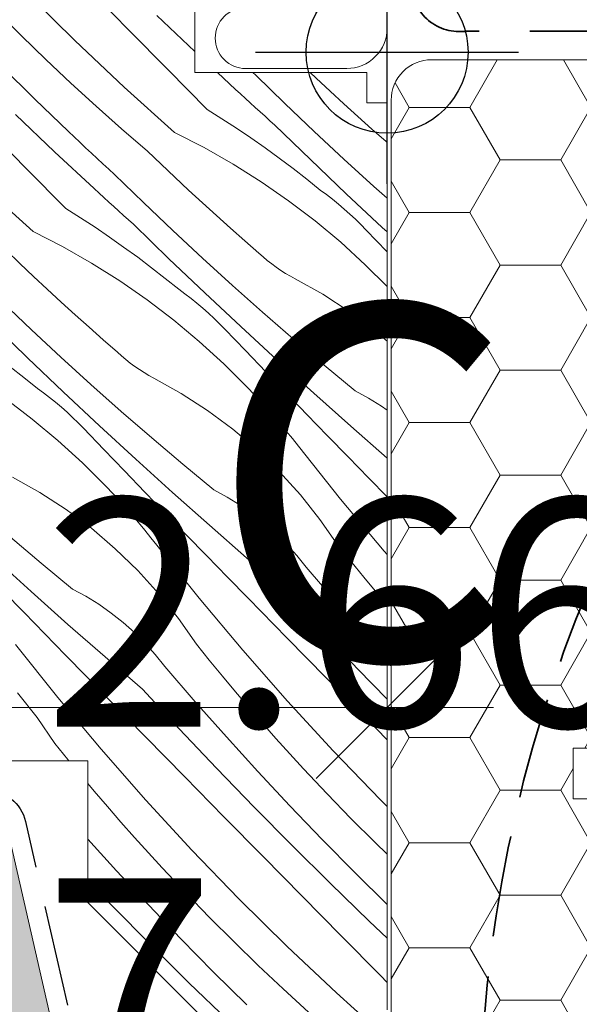
# Model space of a CAD drawing. Units: millimetres. Extents: x -778 to 74680, y -14286 to 2452.
# Drawn here: x 74130 to 74158, y -13113 to -13065 of the extents above; entities that cross this region are included whole.
import ezdxf

# ---------------------------------------------------------------- set-up
doc = ezdxf.new("R2010")
doc.units = ezdxf.units.MM
doc.header["$MEASUREMENT"] = 0
for name, pattern in [('szag', [11.319445, 8.819445, -2.5]), ('Takart vonal_01', [7, 5, -2]), ('Wipeout_Contour', [1000, 0, -1000])]:
    doc.linetypes.add(name, pattern=pattern)
for name, color, linetype, lineweight in [('0_Toll_száma__1', 7, 'Continuous', 5), ('0_Toll_száma__2', 7, 'Continuous', 13), ('0_Toll_száma__3', 7, 'Continuous', 15), ('0_Toll_száma__5', 7, 'Continuous', 25), ('0_Toll_száma__7', 7, 'Continuous', 35)]:
    doc.layers.add(name, color=color, linetype=linetype, lineweight=lineweight)
for name, color, linetype, lineweight, true_color in [('0_Toll_száma__21', 7, 'Continuous', 5, 0x3a3a3a), ('0_Toll_száma__58', 7, 'Continuous', 25, 0xdf0000), ('0_Toll_száma__87', 7, 'Continuous', 5, 0x6a6a6a)]:
    doc.layers.add(name, color=color, linetype=linetype, lineweight=lineweight, true_color=true_color)
doc.styles.add('ELKÉSZÜLT_STÍLUS_1', font='txt')
doc.styles.add('ELKÉSZÜLT_STÍLUS_2', font='txt')
doc.dimstyles.new('ELKÉSZÜLT_STÍLUS__20', dxfattribs={"dimtxt": 7.5, "dimasz": 6.65, "dimexe": 0.18, "dimexo": 0, "dimgap": 0.09, "dimtad": 1, "dimtih": 1, "dimtoh": 1, "dimlfac": 0.001, "dimzin": 0, "dimdsep": 46, "dimtxsty": 'ELKÉSZÜLT_STÍLUS_1', "dimblk": 'ARROWHEAD_6', "dimblk1": 'ARROWHEAD_6', "dimblk2": 'ARROWHEAD_6', "dimcen": 0.09, "dimclrd": 7, "dimclre": 7, "dimclrt": 7, "dimadec": 0, "dimazin": 0, "dimtfac": 1, "dimtdec": 4, "dimtmove": 0, "dimatfit": 3, "dimfxl": 1, "dimtolj": 1, "dimtzin": 0, "dimarcsym": 0})
doc.dimstyles.new('ELKÉSZÜLT_STÍLUS__7', dxfattribs={"dimtxt": 11.25, "dimasz": 6.65, "dimexe": 0.18, "dimexo": 0, "dimgap": 0.09, "dimtad": 1, "dimtih": 1, "dimtoh": 1, "dimlfac": 0.001, "dimzin": 0, "dimdsep": 46, "dimtxsty": 'ELKÉSZÜLT_STÍLUS_2', "dimblk": 'ARROWHEAD_6', "dimblk1": 'ARROWHEAD_6', "dimblk2": 'ARROWHEAD_6', "dimcen": 0.09, "dimclrd": 7, "dimclre": 7, "dimclrt": 7, "dimadec": 0, "dimazin": 0, "dimtfac": 1, "dimtdec": 4, "dimtmove": 2, "dimatfit": 3, "dimfxl": 1, "dimtolj": 1, "dimtzin": 0, "dimarcsym": 0})

# ---------------------------------------------------------------- blocks, each defined once
blk = doc.blocks.new('*X200', base_point=(14648.813, -124.966))
at = {"layer": '0_Toll_száma__87', "linetype": 'Continuous'}
for p, q in [((74133.099, -13065.698), (74130.718, -13063.346)), ((74135.775, -13065.176), (74133.841, -13063.215)), ((74130.458, -13065.461), (74129.263, -13064.266)), ((74139.038, -13066.241), (74137.157, -13064.454)), ((74131.671, -13066.638), (74130.458, -13065.461)), ((74137.709, -13067.137), (74135.775, -13065.176)), ((74135.535, -13067.993), (74133.099, -13065.698)), ((74131.116, -13068.587), (74129.469, -13066.962)), ((74132.902, -13067.797), (74131.671, -13066.638)), ((74139.644, -13069.097), (74137.709, -13067.137)), ((74141.049, -13068.113), (74140.147, -13067.274)), ((74142.054, -13067.409), (74141.906, -13067.274)), ((74143.486, -13068.807), (74142.054, -13067.409)), ((74145.036, -13067.554), (74144.74, -13067.274)), ((74134.149, -13068.938), (74132.902, -13067.797)), ((74138.025, -13070.231), (74135.535, -13067.993)), ((74145.717, -13068.19), (74145.036, -13067.554)), ((74141.291, -13068.335), (74141.049, -13068.113)), ((74141.532, -13068.556), (74141.291, -13068.335)), ((74146.403, -13068.821), (74145.717, -13068.19)), ((74132.786, -13070.188), (74131.116, -13068.587)), ((74135.414, -13070.059), (74134.149, -13068.938)), ((74141.774, -13068.777), (74141.532, -13068.556)), ((74142.016, -13068.998), (74141.774, -13068.777)), ((74144.934, -13070.188), (74143.486, -13068.807)), ((74147.094, -13069.448), (74146.403, -13068.821)), ((74132.103, -13071.189), (74130.166, -13069.349)), ((74139.644, -13069.097), (74140.37, -13069.555)), ((74142.258, -13069.218), (74142.016, -13068.998)), ((74142.501, -13069.438), (74142.258, -13069.218)), ((74142.743, -13069.658), (74142.501, -13069.438)), ((74147.788, -13070.07), (74147.094, -13069.448)), ((74140.37, -13069.555), (74141.089, -13070.025)), ((74142.987, -13069.877), (74142.743, -13069.658)), ((74144.743, -13071.576), (74142.987, -13069.877)), ((74130.718, -13072.032), (74128.784, -13070.071)), ((74133.068, -13070.455), (74132.786, -13070.188)), ((74136.696, -13071.161), (74135.414, -13070.059)), ((74138.025, -13070.231), (74139.49, -13070.981)), ((74141.089, -13070.025), (74141.8, -13070.507)), ((74146.398, -13071.551), (74144.934, -13070.188)), ((74148.488, -13070.687), (74147.788, -13070.07)), ((74133.351, -13070.721), (74133.068, -13070.455)), ((74133.635, -13070.987), (74133.351, -13070.721)), ((74141.8, -13070.507), (74142.504, -13071)), ((74148.538, -13070.731), (74148.488, -13070.687)), ((74134.059, -13073.008), (74132.103, -13071.189)), ((74133.92, -13071.251), (74133.635, -13070.987)), ((74134.205, -13071.516), (74133.92, -13071.251)), ((74137.368, -13071.807), (74136.696, -13071.161)), ((74139.49, -13070.981), (74140.921, -13071.796)), ((74142.504, -13071), (74143.199, -13071.505)), ((74134.49, -13071.779), (74134.205, -13071.516)), ((74134.776, -13072.042), (74134.49, -13071.779)), ((74138.045, -13072.449), (74137.368, -13071.807)), ((74140.921, -13071.796), (74142.314, -13072.673)), ((74143.199, -13071.505), (74143.885, -13072.021)), ((74146.514, -13073.26), (74144.743, -13071.576)), ((74147.878, -13072.897), (74146.398, -13071.551)), ((74132.653, -13073.992), (74130.718, -13072.032)), ((74135.063, -13072.304), (74134.776, -13072.042)), ((74136.495, -13073.702), (74135.063, -13072.304)), ((74143.885, -13072.021), (74144.564, -13072.548)), ((74138.726, -13073.085), (74138.045, -13072.449)), ((74142.314, -13072.673), (74143.668, -13073.61)), ((74144.564, -13072.548), (74145.233, -13073.086)), ((74131.034, -13075.126), (74128.544, -13072.889)), ((74134.3, -13073.23), (74134.059, -13073.008)), ((74134.541, -13073.451), (74134.3, -13073.23)), ((74139.412, -13073.717), (74138.726, -13073.085)), ((74145.537, -13073.308), (74145.233, -13073.086)), ((74145.836, -13073.537), (74145.537, -13073.308)), ((74148.298, -13074.93), (74146.514, -13073.26)), ((74148.538, -13073.483), (74147.878, -13072.897)), ((74134.783, -13073.672), (74134.541, -13073.451)), ((74135.025, -13073.893), (74134.783, -13073.672)), ((74137.943, -13075.083), (74136.495, -13073.702)), ((74140.103, -13074.343), (74139.412, -13073.717)), ((74143.668, -13073.61), (74144.978, -13074.607)), ((74146.129, -13073.774), (74145.836, -13073.537)), ((74146.417, -13074.017), (74146.129, -13073.774)), ((74132.653, -13073.992), (74133.379, -13074.451)), ((74135.267, -13074.113), (74135.025, -13073.893)), ((74135.51, -13074.333), (74135.267, -13074.113)), ((74135.752, -13074.553), (74135.51, -13074.333)), ((74140.798, -13074.965), (74140.103, -13074.343)), ((74146.698, -13074.267), (74146.417, -13074.017)), ((74146.974, -13074.523), (74146.698, -13074.267)), ((74133.379, -13074.451), (74134.098, -13074.921)), ((74135.996, -13074.772), (74135.752, -13074.553)), ((74137.752, -13076.471), (74135.996, -13074.772)), ((74144.978, -13074.607), (74146.243, -13075.661)), ((74147.244, -13074.786), (74146.974, -13074.523)), ((74147.508, -13075.055), (74147.244, -13074.786)), ((74131.034, -13075.126), (74132.499, -13075.876)), ((74134.098, -13074.921), (74134.809, -13075.402)), ((74139.407, -13076.446), (74137.943, -13075.083)), ((74141.497, -13075.582), (74140.798, -13074.965)), ((74148.52, -13076.111), (74147.508, -13075.055)), ((74148.538, -13075.151), (74148.298, -13074.93)), ((74134.809, -13075.402), (74135.513, -13075.895)), ((74142.2, -13076.194), (74141.497, -13075.582)), ((74146.243, -13075.661), (74147.46, -13076.77)), ((74130.377, -13076.703), (74129.705, -13076.057)), ((74132.499, -13075.876), (74133.93, -13076.691)), ((74135.513, -13075.895), (74136.208, -13076.4)), ((74142.404, -13076.38), (74142.2, -13076.194)), ((74148.538, -13076.131), (74148.52, -13076.111)), ((74131.054, -13077.344), (74130.377, -13076.703)), ((74133.93, -13076.691), (74135.323, -13077.568)), ((74136.208, -13076.4), (74136.894, -13076.916)), ((74139.523, -13078.156), (74137.752, -13076.471)), ((74140.887, -13077.792), (74139.407, -13076.446)), ((74142.615, -13076.56), (74142.404, -13076.38)), ((74142.831, -13076.731), (74142.615, -13076.56)), ((74143.054, -13076.895), (74142.831, -13076.731)), ((74147.46, -13076.77), (74148.538, -13077.844)), ((74136.894, -13076.916), (74137.573, -13077.443)), ((74143.282, -13077.051), (74143.054, -13076.895)), ((74143.515, -13077.199), (74143.282, -13077.051)), ((74143.754, -13077.339), (74143.515, -13077.199)), ((74131.735, -13077.98), (74131.054, -13077.344)), ((74135.323, -13077.568), (74136.677, -13078.506)), ((74137.573, -13077.443), (74138.242, -13077.981)), ((74143.997, -13077.47), (74143.754, -13077.339)), ((74145.352, -13078.228), (74143.997, -13077.47)), ((74132.421, -13078.612), (74131.735, -13077.98)), ((74138.546, -13078.203), (74138.242, -13077.981)), ((74138.845, -13078.433), (74138.546, -13078.203)), ((74141.307, -13079.825), (74139.523, -13078.156)), ((74142.383, -13079.12), (74140.887, -13077.792)), ((74146.655, -13079.072), (74145.352, -13078.228)), ((74130.952, -13079.978), (74129.504, -13078.597)), ((74133.112, -13079.238), (74132.421, -13078.612)), ((74136.677, -13078.506), (74137.987, -13079.502)), ((74139.138, -13078.669), (74138.845, -13078.433)), ((74139.426, -13078.912), (74139.138, -13078.669)), ((74139.707, -13079.162), (74139.426, -13078.912)), ((74139.983, -13079.418), (74139.707, -13079.162)), ((74143.895, -13080.431), (74142.383, -13079.12)), ((74147.901, -13079.999), (74146.655, -13079.072)), ((74130.761, -13081.366), (74129.005, -13079.667)), ((74133.807, -13079.86), (74133.112, -13079.238)), ((74137.987, -13079.502), (74139.252, -13080.556)), ((74140.253, -13079.681), (74139.983, -13079.418)), ((74140.517, -13079.95), (74140.253, -13079.681)), ((74132.416, -13081.341), (74130.952, -13079.978)), ((74134.506, -13080.477), (74133.807, -13079.86)), ((74141.529, -13081.006), (74140.517, -13079.95)), ((74143.105, -13081.48), (74141.307, -13079.825)), ((74148.538, -13080.541), (74147.901, -13079.999)), ((74135.209, -13081.089), (74134.506, -13080.477)), ((74139.252, -13080.556), (74140.469, -13081.665)), ((74145.422, -13081.723), (74143.895, -13080.431)), ((74135.413, -13081.275), (74135.209, -13081.089)), ((74142.542, -13082.061), (74141.529, -13081.006)), ((74132.532, -13083.051), (74130.761, -13081.366)), ((74133.896, -13082.687), (74132.416, -13081.341)), ((74135.624, -13081.455), (74135.413, -13081.275)), ((74135.84, -13081.626), (74135.624, -13081.455)), ((74136.063, -13081.79), (74135.84, -13081.626)), ((74144.917, -13083.12), (74143.105, -13081.48)), ((74129.903, -13081.811), (74130.582, -13082.338)), ((74136.291, -13081.947), (74136.063, -13081.79)), ((74136.524, -13082.095), (74136.291, -13081.947)), ((74136.763, -13082.234), (74136.524, -13082.095)), ((74140.469, -13081.665), (74141.635, -13082.827)), ((74143.558, -13083.113), (74142.542, -13082.061)), ((74146.964, -13082.997), (74145.422, -13081.723)), ((74130.582, -13082.338), (74131.251, -13082.876)), ((74137.006, -13082.366), (74136.763, -13082.234)), ((74138.361, -13083.123), (74137.006, -13082.366)), ((74131.555, -13083.098), (74131.251, -13082.876)), ((74131.854, -13083.328), (74131.555, -13083.098)), ((74134.316, -13084.72), (74132.532, -13083.051)), ((74135.392, -13084.015), (74133.896, -13082.687)), ((74141.966, -13083.176), (74141.635, -13082.827)), ((74147.624, -13083.356), (74146.964, -13082.997)), ((74129.686, -13083.401), (74130.996, -13084.398)), ((74132.147, -13083.564), (74131.854, -13083.328)), ((74132.435, -13083.807), (74132.147, -13083.564)), ((74139.664, -13083.967), (74138.361, -13083.123)), ((74142.293, -13083.529), (74141.966, -13083.176)), ((74142.615, -13083.886), (74142.293, -13083.529)), ((74144.575, -13084.164), (74143.558, -13083.113)), ((74146.742, -13084.746), (74144.917, -13083.12)), ((74148.262, -13083.752), (74147.624, -13083.356)), ((74132.716, -13084.057), (74132.435, -13083.807)), ((74132.992, -13084.314), (74132.716, -13084.057)), ((74136.904, -13085.326), (74135.392, -13084.015)), ((74140.91, -13084.894), (74139.664, -13083.967)), ((74142.932, -13084.248), (74142.615, -13083.886)), ((74148.538, -13083.946), (74148.262, -13083.752)), ((74130.996, -13084.398), (74132.261, -13085.451)), ((74133.262, -13084.576), (74132.992, -13084.314)), ((74143.244, -13084.614), (74142.932, -13084.248)), ((74145.594, -13085.214), (74144.575, -13084.164)), ((74133.526, -13084.845), (74133.262, -13084.576)), ((74134.538, -13085.901), (74133.526, -13084.845)), ((74136.114, -13086.375), (74134.316, -13084.72)), ((74142.092, -13085.9), (74140.91, -13084.894)), ((74143.552, -13084.983), (74143.244, -13084.614)), ((74143.855, -13085.357), (74143.552, -13084.983)), ((74148.538, -13086.319), (74146.742, -13084.746)), ((74132.261, -13085.451), (74133.478, -13086.56)), ((74138.431, -13086.618), (74136.904, -13085.326)), ((74144.153, -13085.734), (74143.855, -13085.357)), ((74146.614, -13086.261), (74145.594, -13085.214)), ((74135.551, -13086.956), (74134.538, -13085.901)), ((74143.207, -13086.981), (74142.092, -13085.9)), ((74146.241, -13088.35), (74144.153, -13085.734)), ((74137.926, -13088.016), (74136.114, -13086.375)), ((74147.637, -13087.308), (74146.614, -13086.261)), ((74133.478, -13086.56), (74134.644, -13087.722)), ((74136.567, -13088.008), (74135.551, -13086.956)), ((74139.973, -13087.892), (74138.431, -13086.618)), ((74144.249, -13088.132), (74143.207, -13086.981)), ((74131.37, -13088.018), (74130.015, -13087.261)), ((74148.538, -13088.228), (74147.637, -13087.308)), ((74134.975, -13088.071), (74134.644, -13087.722)), ((74140.633, -13088.251), (74139.973, -13087.892)), ((74132.673, -13088.862), (74131.37, -13088.018)), ((74135.302, -13088.424), (74134.975, -13088.071)), ((74135.624, -13088.782), (74135.302, -13088.424)), ((74137.584, -13089.059), (74136.567, -13088.008)), ((74139.751, -13089.641), (74137.926, -13088.016)), ((74141.271, -13088.647), (74140.633, -13088.251)), ((74145.214, -13089.348), (74144.249, -13088.132)), ((74148.391, -13090.916), (74146.241, -13088.35)), ((74133.919, -13089.789), (74132.673, -13088.862)), ((74135.941, -13089.143), (74135.624, -13088.782)), ((74141.885, -13089.078), (74141.271, -13088.647)), ((74136.253, -13089.509), (74135.941, -13089.143)), ((74138.603, -13090.109), (74137.584, -13089.059)), ((74142.474, -13089.544), (74141.885, -13089.078)), ((74146.098, -13090.624), (74145.214, -13089.348)), ((74135.101, -13090.795), (74133.919, -13089.789)), ((74136.561, -13089.878), (74136.253, -13089.509)), ((74136.864, -13090.252), (74136.561, -13089.878)), ((74141.59, -13091.251), (74139.751, -13089.641)), ((74143.036, -13090.042), (74142.474, -13089.544)), ((74131.44, -13091.513), (74129.913, -13090.221)), ((74137.162, -13090.63), (74136.864, -13090.252)), ((74139.623, -13091.157), (74138.603, -13090.109)), ((74143.569, -13090.571), (74143.036, -13090.042)), ((74136.216, -13091.876), (74135.101, -13090.795)), ((74139.25, -13093.246), (74137.162, -13090.63)), ((74144.07, -13091.13), (74143.569, -13090.571)), ((74146.737, -13091.414), (74146.098, -13090.624)), ((74130.935, -13092.911), (74129.124, -13091.271)), ((74140.646, -13092.203), (74139.623, -13091.157)), ((74143.441, -13092.846), (74141.59, -13091.251)), ((74144.539, -13091.716), (74144.07, -13091.13)), ((74148.538, -13091.085), (74148.391, -13090.916)), ((74132.982, -13092.788), (74131.44, -13091.513)), ((74146.048, -13093.469), (74144.539, -13091.716)), ((74147.383, -13092.198), (74146.737, -13091.414)), ((74137.258, -13093.027), (74136.216, -13091.876)), ((74141.669, -13093.247), (74140.646, -13092.203)), ((74148.035, -13092.976), (74147.383, -13092.198)), ((74133.642, -13093.146), (74132.982, -13092.788)), ((74130.593, -13093.955), (74129.576, -13092.903)), ((74132.76, -13094.536), (74130.935, -13092.911)), ((74134.28, -13093.542), (74133.642, -13093.146)), ((74138.223, -13094.243), (74137.258, -13093.027)), ((74141.4, -13095.812), (74139.25, -13093.246)), ((74143.599, -13095.212), (74141.669, -13093.247)), ((74145.257, -13094.804), (74143.441, -13092.846)), ((74148.538, -13093.565), (74148.035, -13092.976)), ((74134.894, -13093.973), (74134.28, -13093.542)), ((74147.581, -13095.201), (74146.048, -13093.469)), ((74131.612, -13095.004), (74130.593, -13093.955)), ((74135.483, -13094.439), (74134.894, -13093.973)), ((74139.107, -13095.519), (74138.223, -13094.243)), ((74134.599, -13096.146), (74132.76, -13094.536)), ((74136.045, -13094.937), (74135.483, -13094.439)), ((74132.632, -13096.052), (74131.612, -13095.004)), ((74136.578, -13095.466), (74136.045, -13094.937)), ((74145.53, -13097.176), (74143.599, -13095.212)), ((74147.094, -13096.744), (74145.257, -13094.804)), ((74148.538, -13096.254), (74147.581, -13095.201)), ((74132.259, -13098.141), (74130.171, -13095.525)), ((74137.079, -13096.025), (74136.578, -13095.466)), ((74139.746, -13096.309), (74139.107, -13095.519)), ((74133.655, -13097.098), (74132.632, -13096.052)), ((74136.45, -13097.741), (74134.599, -13096.146)), ((74137.548, -13096.611), (74137.079, -13096.025)), ((74143.609, -13098.326), (74141.4, -13095.812)), ((74139.057, -13098.364), (74137.548, -13096.611)), ((74140.392, -13097.093), (74139.746, -13096.309)), ((74134.679, -13098.142), (74133.655, -13097.098)), ((74141.044, -13097.871), (74140.392, -13097.093)), ((74147.461, -13099.14), (74145.53, -13097.176)), ((74148.538, -13098.237), (74147.094, -13096.744)), ((74131.232, -13099.138), (74130.267, -13097.922)), ((74134.409, -13100.707), (74132.259, -13098.141)), ((74136.608, -13100.107), (74134.679, -13098.142)), ((74138.266, -13099.7), (74136.45, -13097.741)), ((74141.704, -13098.643), (74141.044, -13097.871)), ((74140.59, -13100.096), (74139.057, -13098.364)), ((74142.371, -13099.41), (74141.704, -13098.643)), ((74145.877, -13100.788), (74143.609, -13098.326)), ((74132.116, -13100.414), (74131.232, -13099.138)), ((74148.538, -13100.234), (74147.461, -13099.14)), ((74143.044, -13100.17), (74142.371, -13099.41)), ((74138.539, -13102.071), (74136.608, -13100.107)), ((74140.103, -13101.639), (74138.266, -13099.7)), ((74142.147, -13101.808), (74140.59, -13100.096)), ((74132.755, -13101.204), (74132.116, -13100.414)), ((74143.725, -13100.924), (74143.044, -13100.17)), ((74136.618, -13103.221), (74134.409, -13100.707)), ((74144.412, -13101.672), (74143.725, -13100.924)), ((74148.202, -13103.196), (74145.877, -13100.788)), ((74132.812, -13101.274), (74132.755, -13101.204)), ((74141.96, -13103.559), (74140.103, -13101.639)), ((74143.726, -13103.498), (74142.147, -13101.808)), ((74145.571, -13102.902), (74144.412, -13101.672)), ((74134.053, -13102.766), (74133.738, -13102.391)), ((74140.47, -13104.035), (74138.539, -13102.071)), ((74134.713, -13103.538), (74134.053, -13102.766)), ((74146.748, -13104.116), (74145.571, -13102.902)), ((74138.886, -13105.683), (74136.618, -13103.221)), ((74145.329, -13105.166), (74143.726, -13103.498)), ((74148.538, -13103.528), (74148.202, -13103.196)), ((74135.38, -13104.305), (74134.713, -13103.538)), ((74143.837, -13105.459), (74141.96, -13103.559)), ((74136.053, -13105.065), (74135.38, -13104.305)), ((74142.402, -13105.998), (74140.47, -13104.035)), ((74147.943, -13105.311), (74146.748, -13104.116)), ((74135.156, -13106.703), (74133.738, -13105.144)), ((74136.734, -13105.819), (74136.053, -13105.065)), ((74145.734, -13107.339), (74143.837, -13105.459)), ((74146.954, -13106.812), (74145.329, -13105.166)), ((74148.538, -13105.889), (74147.943, -13105.311)), ((74137.421, -13106.567), (74136.734, -13105.819)), ((74141.211, -13108.091), (74138.886, -13105.683)), ((74144.335, -13107.96), (74142.402, -13105.998)), ((74136.735, -13108.393), (74135.156, -13106.703)), ((74138.58, -13107.797), (74137.421, -13106.567)), ((74148.538, -13108.375), (74146.954, -13106.812)), ((74134.969, -13108.454), (74133.738, -13107.182)), ((74147.651, -13109.199), (74145.734, -13107.339)), ((74139.757, -13109.011), (74138.58, -13107.797)), ((74143.593, -13110.443), (74141.211, -13108.091)), ((74146.269, -13109.921), (74144.335, -13107.96)), ((74136.846, -13110.354), (74134.969, -13108.454)), ((74138.338, -13110.061), (74136.735, -13108.393)), ((74140.952, -13110.206), (74139.757, -13109.011)), ((74148.538, -13110.042), (74147.651, -13109.199)), ((74139.963, -13111.708), (74138.338, -13110.061)), ((74142.165, -13111.384), (74140.952, -13110.206)), ((74148.203, -13111.882), (74146.269, -13109.921)), ((74138.743, -13112.234), (74136.846, -13110.354)), ((74146.029, -13112.739), (74143.593, -13110.443)), ((74141.61, -13113.332), (74139.963, -13111.708)), ((74143.395, -13112.542), (74142.165, -13111.384)), ((74140.66, -13114.094), (74138.743, -13112.234)), ((74148.538, -13112.222), (74148.203, -13111.882)), ((74144.643, -13113.683), (74143.395, -13112.542)), ((74147.79, -13114.322), (74146.029, -13112.739))]:
    blk.add_line(p, q, dxfattribs=at)
blk = doc.blocks.new('Kitöltés_26_3', base_point=(14648.813, -124.966))
at = {"layer": '0_Toll_száma__87', "color": 7, "linetype": 'Continuous', "lineweight": 15}
for p, q in [((74139.038, -13067.274), (74139.038, -13063.774)), ((74144.665, -13067.274), (74139.038, -13067.274)), ((74147.538, -13067.274), (74144.665, -13067.274)), ((74147.538, -13068.774), (74147.538, -13067.274)), ((74148.538, -13068.774), (74147.538, -13068.774)), ((74148.538, -13070.274), (74148.538, -13068.774)), ((74148.538, -13113.574), (74148.538, -13070.274)), ((74121.238, -13101.274), (74133.738, -13101.274)), ((74133.738, -13101.274), (74133.738, -13108.274)), ((74133.738, -13108.274), (74141.038, -13115.574))]:
    blk.add_line(p, q, dxfattribs=at)
at = {"layer": '0_Toll_száma__87', "linetype": 'Continuous'}
blk.add_blockref('*X200', (14648.813, -124.966), dxfattribs=at)
blk = doc.blocks.new('*D257', base_point=(14648.813, -124.966))
at = {"layer": '0_Toll_száma__1', "linetype": 'Continuous'}
for p, q in [((73906.092, -13105.21), (73906.092, -13092.085)), ((74148.538, -13105.21), (74148.538, -13092.085)), ((73900.842, -13098.647), (73906.092, -13098.647)), ((73906.092, -13098.647), (74148.538, -13098.647)), ((74148.538, -13098.647), (74153.788, -13098.647))]:
    blk.add_line(p, q, dxfattribs=at)
at = {"layer": '0_Toll_száma__7', "linetype": 'Continuous'}
for p, q in [((73909.592, -13095.147), (73902.592, -13102.147)), ((74145.038, -13102.147), (74152.038, -13095.147))]:
    blk.add_line(p, q, dxfattribs=at)
at = {"layer": '0_Toll_száma__1', "insert": (73949.487, -13097.147), "char_height": 7.5, "attachment_point": 7, "style": 'ELKÉSZÜLT_STÍLUS_1'}
blk.add_mtext('\\A1;{\\fVerdana|b1|i0|c238|p38;GEL katalógus méret = (H)}', dxfattribs=at)
blk = doc.blocks.new('ARROWHEAD_6')
at = {"color": 0, "linetype": 'Continuous', "lineweight": 0}
for p, q in [((-0.5, -0.5), (0.5, 0.5)), ((0, 0), (-1, 0))]:
    blk.add_line(p, q, dxfattribs=at)
blk = doc.blocks.new('*D326', base_point=(14648.813, -124.966))
at = {"layer": '0_Toll_száma__1', "linetype": 'Continuous'}
for p, q in [((74121.242, -13142.248), (74121.242, -13129.123)), ((74148.538, -13142.248), (74148.538, -13129.123)), ((74121.242, -13135.685), (74148.538, -13135.685)), ((74148.538, -13135.685), (74153.788, -13135.685))]:
    blk.add_line(p, q, dxfattribs=at)
at = {"layer": '0_Toll_száma__7', "linetype": 'Continuous'}
for p, q in [((74124.742, -13132.185), (74117.742, -13139.185)), ((74145.038, -13139.185), (74152.038, -13132.185))]:
    blk.add_line(p, q, dxfattribs=at)
at = {"layer": '0_Toll_száma__1', "insert": (74131.547, -13134.085), "char_height": 11.25, "attachment_point": 7, "style": 'ELKÉSZÜLT_STÍLUS_2'}
blk.add_mtext('\\A1;{\\fVerdana|b0|i0|c238|p38;2\\fVerdana|b0|i0|c238|p38;\\A1{\\H.66x;\\S7^  ;}}', dxfattribs=at)

msp = doc.modelspace()

# ---------------------------------------------------------------- hatches: boundary and pattern name
at = {"layer": '0_Toll_száma__1', "linetype": 'Continuous'}
h = msp.add_hatch(dxfattribs=at)
h.set_pattern_fill('HONEY_0003', color=256, style=0, pattern_type=2)
h.set_pattern_definition([(4e-13, (76351.234, -19460.8182), (4.4930786, 2.5940801), [2.9953857, -5.9907714]), (120, (76351.234, -19460.8182), (-4.4930785, 2.5940801), [2.9953857, -5.9907714]), (60, (76351.234, -19460.8182), (1e-08, 5.1881602), [0, -5.9907714, 2.9953857, 0, 0, 0])])
h.paths.add_polyline_path([(74166.238, -13103.146), (74157.738, -13103.146), (74157.738, -13100.646), (74166.238, -13100.646), (74166.238, -13068.646, 0.414214), (74164.238, -13066.646), (74150.738, -13066.646, 0.414214), (74148.738, -13068.646), (74148.738, -13114.946, -0.414214), (74146.738, -13116.946), (74141.338, -13116.946, -0.235469), (74139.741, -13116.149), (74138.836, -13114.948, 0.719897), (74135.238, -13116.151), (74135.238, -13120.721, 0.043661), (74135.269, -13121.068), (74144.777, -13174.993, 0.36397), (74146.747, -13176.646), (74166.538, -13176.646, 0.414214), (74168.538, -13174.646), (74168.538, -13108.338, 0.244698), (74167.686, -13106.7), (74167.091, -13106.284, -0.244698), (74166.238, -13104.646)])

# ---------------------------------------------------------------- linework, layer by layer
for p, q in [((74139.038, -13063.774), (74139.038, -13067.274)), ((74139.038, -13067.274), (74147.538, -13067.274)), ((74147.538, -13067.274), (74147.538, -13068.774)), ((74147.538, -13068.774), (74148.538, -13068.774)), ((74148.538, -13092.594), (74148.538, -13113.574)), ((74133.738, -13101.274), (74121.238, -13101.274))]:
    msp.add_line(p, q, dxfattribs=at)
at = {"layer": '0_Toll_száma__2', "linetype": 'Continuous', "flags": 128}
msp.add_lwpolyline([(74146.04, -13064.075), (74141.54, -13064.075, 0.414214), (74140.04, -13065.575, 0.414214), (74141.54, -13067.075), (74146.54, -13067.075, 0.414214), (74148.54, -13065.075), (74148.54, -13057.747), (74148.54, -13048.404), (74148.54, -12990.075, 0.414214), (74146.54, -12988.075), (74134.54, -12988.075, 0.414214), (74132.54, -12990.075), (74132.54, -13003.575, 0.414214), (74133.54, -13004.575, 0.414214), (74134.54, -13003.575), (74134.54, -12998.575)], format="xyb", dxfattribs=at)
at = {"layer": '0_Toll_száma__21', "linetype": 'Takart vonal_01'}
msp.add_line((74148.538, -13066.274), (74148.538, -13245.441), dxfattribs=at)
at = {"layer": '0_Toll_száma__3', "linetype": 'Continuous', "flags": 128}
msp.add_lwpolyline([(74166.238, -13103.146), (74157.738, -13103.146), (74157.738, -13100.646), (74166.238, -13100.646), (74166.238, -13068.646, 0.414214), (74164.238, -13066.646), (74150.738, -13066.646, 0.414214), (74148.738, -13068.646), (74148.738, -13114.946, -0.414214), (74146.738, -13116.946), (74141.338, -13116.946, -0.235469), (74139.741, -13116.149), (74138.836, -13114.948, 0.719897), (74135.238, -13116.151), (74135.238, -13120.721, 0.043661), (74135.269, -13121.068), (74144.777, -13174.993, 0.36397), (74146.747, -13176.646), (74166.538, -13176.646, 0.414214), (74168.538, -13174.646), (74168.538, -13108.338, 0.244698), (74167.686, -13106.7), (74167.091, -13106.284, -0.244698), (74166.238, -13104.646)], format="xyb", close=True, dxfattribs=at)
at = {"layer": '0_Toll_száma__58', "linetype": 'Continuous'}
for p, q in [((74148.538, -13072.774), (74148.538, -13059.774)), ((74142.038, -13066.274), (74155.038, -13066.274))]:
    msp.add_line(p, q, dxfattribs=at)
msp.add_circle((74148.538, -13066.274), 4, dxfattribs=at)
at = {"layer": '0_Toll_száma__7', "linetype": 'szag', "flags": 128}
msp.add_lwpolyline([(74149.716, -13002.179), (74149.716, -13062.851, 0.43992), (74152.329, -13065.246, -0.021581), (74152.501, -13065.238), (74253.971, -13065.172, -0.414405), (74255.973, -13067.172), (74255.973, -13090.201, 0.401191), (74257.817, -13092.129), (74278.372, -13092.129, 0.027938), (74278.595, -13092.117, -0.447328), (74281.502, -13094.716), (74281.546, -13136.003, 0.414123), (74285.547, -13140.001), (74538.883, -13139.916)], format="xyb", dxfattribs=at)
at = {"layer": '0_Toll_száma__7', "linetype": 'Takart vonal_01'}
msp.add_circle((74221.43, -13119.337), 68.293, dxfattribs=at)

# ---------------------------------------------------------------- texts
at = {"layer": '0_Toll_száma__1', "linetype": 'Continuous', "insert": (74154.933, -13087.523), "char_height": 17.5, "attachment_point": 6, "style": 'ELKÉSZÜLT_STÍLUS_1'}
msp.add_mtext('\\A1;{\\fVerdana|b1|i0|c238|p38;C}', dxfattribs=at)

# ---------------------------------------------------------------- wipeouts: each hides what was drawn before it
at = {"color": 254, "linetype": 'Wipeout_Contour', "lineweight": 0, "ltscale": 376503.657977}
msp.add_wipeout([(74129.473, -13103.356), (74121.238, -13103.358), (74121.26, -13430.061), (74133.753, -13430.058), (74133.741, -13122.046)], dxfattribs=at)

# ---------------------------------------------------------------- next in the draw order: hatches: boundary and pattern name
at = {"layer": '0_Toll_száma__21', "linetype": 'Continuous'}
h = msp.add_hatch(dxfattribs=at)
h.set_pattern_fill('gipsz_0003', color=256, style=0, pattern_type=2)
h.set_pattern_definition([(270.0077, (74127.5138, -13223.5752), (1.875, 0.000251), [0, -1.875])])
h.paths.add_polyline_path([(74129.473, -13103.356), (74121.238, -13103.358), (74121.26, -13430.061), (74133.753, -13430.058), (74133.741, -13122.046)])

# ---------------------------------------------------------------- next in the draw order: linework, layer by layer
at = {"layer": '0_Toll_száma__1', "linetype": 'Continuous'}
for p, q in [((74133.738, -13108.274), (74133.738, -13101.274)), ((74141.038, -13115.574), (74133.738, -13108.274))]:
    msp.add_line(p, q, dxfattribs=at)
at = {"layer": '0_Toll_száma__3', "linetype": 'Continuous', "flags": 128}
msp.add_lwpolyline([(74129.473, -13103.356), (74121.238, -13103.358), (74121.26, -13430.061), (74133.753, -13430.058), (74133.741, -13122.046)], close=True, dxfattribs=at)
at = {"layer": '0_Toll_száma__5', "linetype": 'Takart vonal_01', "flags": 128}
msp.add_lwpolyline([(74121.716, -13102.717), (74128.71, -13102.716, -0.349929), (74130.66, -13104.27), (74134.56, -13121.351, 0.194893), (74135.42, -13122.583, -0.010621), (74135.564, -13122.681), (74135.567, -13391.259, 0.41421), (74137.567, -13393.259), (74538.883, -13393.259)], format="xyb", dxfattribs=at)

# ---------------------------------------------------------------- next in the draw order: block references
at = {"layer": '0_Toll_száma__87', "linetype": 'Continuous'}
msp.add_blockref('Kitöltés_26_3', (14648.813, -124.966), dxfattribs=at)

# ---------------------------------------------------------------- next in the draw order: dimensions: what is measured, and where the dimension line sits
at = {"linetype": 'Continuous'}
dim = msp.add_linear_dim(base=(74148.538, -13098.647), p1=(73906.092, -13066.158), p2=(74148.538, -13066.274), text='GEL katalógus méret = (H)', dimstyle='ELKÉSZÜLT_STÍLUS__20', dxfattribs=at)
dim.commit()
dim.dimension.update_dxf_attribs({"geometry": '*D257', "text_midpoint": (74010.55, -13093.397), "dimtype": 160})
dim = msp.add_linear_dim(base=(74148.538, -13135.685), p1=(74121.242, -13163.247), p2=(74148.538, -13072.409), dimstyle='ELKÉSZÜLT_STÍLUS__7', dxfattribs=at)
dim.commit()
dim.dimension.update_dxf_attribs({"geometry": '*D326', "text_midpoint": (74147.079, -13128.46), "dimtype": 160})

doc.saveas('drawing.dxf')
